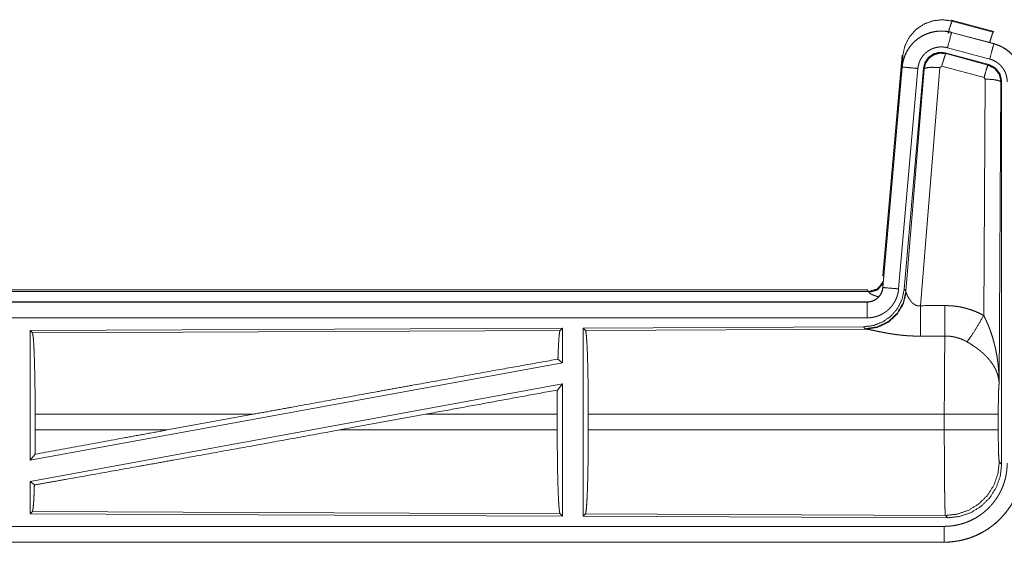
# Model space of a CAD drawing. Units: inches. Extents: x 18 to 154, y 13 to 126.
# Drawn here: x 33 to 36, y 46 to 47 of the extents above; entities that cross this region are included whole.
import ezdxf

# ---------------------------------------------------------------- set-up
doc = ezdxf.new("R2010")
doc.units = ezdxf.units.IN
doc.header["$MEASUREMENT"] = 0
doc.layers.add('1', color=7, linetype='Continuous', true_color=0xffffff)

msp = doc.modelspace()

# ---------------------------------------------------------------- linework, layer by layer
at = {"layer": '1', "color": 18, "linetype": 'Continuous', "lineweight": 18}
for p, q in [((36.2157, 47.3537), (36.2173, 47.3514)), ((36.2157, 47.3537), (36.3493, 47.3179)), ((36.2173, 47.3514), (36.3473, 47.3163)), ((36.2156, 47.3153), (36.2157, 47.3157)), ((36.2156, 47.3153), (36.3492, 47.2795)), ((36.3493, 47.2799), (36.2157, 47.3157)), ((36.3473, 47.3163), (36.3493, 47.3179)), ((36.3363, 47.2313), (36.2027, 47.2671)), ((36.3492, 47.2795), (36.3493, 47.2799)), ((35.9979, 46.5469), (36.0589, 47.2439)), ((36.0468, 47.0678), (36.0609, 47.2411)), ((36.0609, 47.2411), (36.0589, 47.2439)), ((36.1958, 47.2507), (36.1975, 47.2484)), ((36.3332, 47.2139), (36.1958, 47.2507)), ((36.1975, 47.2484), (36.3311, 47.2123)), ((36.0589, 47.2059), (35.9979, 46.5089)), ((35.9983, 46.5088), (36.0593, 47.2059)), ((36.1091, 47.2016), (36.0481, 46.5045)), ((36.0593, 47.2059), (36.0589, 47.2059)), ((36.1268, 47.2024), (36.0656, 46.5032)), ((36.0713, 46.497), (36.1285, 47.2)), ((36.1783, 47.2043), (36.1171, 46.4514)), ((36.1285, 47.2), (36.1268, 47.2024)), ((36.1845, 47.2088), (36.1783, 47.2043)), ((36.3182, 47.1727), (36.1845, 47.2088)), ((36.3311, 47.2123), (36.3332, 47.2139)), ((36.3219, 47.1679), (36.3182, 47.1727)), ((36.3173, 46.4205), (36.3219, 47.1679)), ((36.3718, 47.1592), (36.366, 46.2061)), ((36.374, 47.1608), (36.3718, 47.1592)), ((36.374, 45.9507), (36.374, 47.1608)), ((35.9979, 46.5469), (36.001, 46.5436)), ((30.4167, 46.5013), (35.9482, 46.5013)), ((30.9825, 46.4959), (35.953, 46.4959)), ((35.953, 46.4959), (35.9482, 46.5013)), ((35.954, 46.4934), (35.953, 46.4959)), ((35.9983, 46.5088), (35.9979, 46.5089)), ((36.0656, 46.5032), (36.0713, 46.497)), ((36.0713, 46.497), (36.072, 46.4923)), ((35.9482, 46.4633), (30.4167, 46.4633)), ((31.4566, 46.4628), (35.9482, 46.4628)), ((35.9482, 46.4628), (35.9482, 46.4633)), ((35.9482, 46.4129), (31.4566, 46.4129)), ((34.984, 46.3804), (33.2998, 46.3731)), ((33.2998, 46.3731), (33.3071, 46.3658)), ((33.2998, 46.3731), (33.2998, 45.9627)), ((33.3071, 46.3658), (34.9767, 46.3731)), ((34.984, 46.3804), (34.9767, 46.3731)), ((34.984, 46.3804), (34.984, 46.2707)), ((35.9368, 46.3846), (35.0498, 46.3807)), ((35.0498, 46.3807), (35.0498, 45.7858)), ((35.0498, 46.3807), (35.0571, 46.3734)), ((35.0571, 46.3734), (35.9462, 46.3773)), ((35.9425, 46.3784), (35.9368, 46.3846)), ((35.9462, 46.3773), (35.9425, 46.3784)), ((34.984, 46.2707), (33.2998, 45.9627)), ((34.97, 46.2823), (34.984, 46.2707)), ((34.984, 46.2038), (33.2998, 45.8958)), ((34.9681, 46.1848), (34.984, 46.2038)), ((34.984, 46.2038), (34.984, 45.7861)), ((33.3158, 46.0584), (33.3158, 46.1082)), ((34.0057, 46.1082), (33.3158, 46.1082)), ((34.0057, 46.1082), (33.7336, 46.0584)), ((34.5509, 46.1082), (34.2784, 46.0584)), ((34.9678, 46.1082), (34.5509, 46.1082)), ((34.9678, 46.0584), (34.9678, 46.1082)), ((35.0661, 46.0584), (35.0661, 46.1082)), ((36.1926, 46.1082), (35.0661, 46.1082)), ((36.1926, 46.0584), (36.1926, 46.1082)), ((36.3633, 46.1082), (36.3633, 46.0584)), ((33.3158, 46.0584), (33.7336, 46.0584)), ((34.2784, 46.0584), (34.9678, 46.0584)), ((35.0661, 46.0584), (36.1926, 46.0584)), ((33.2998, 45.9627), (33.3154, 45.9814)), ((36.3666, 45.958), (36.374, 45.9507)), ((33.2998, 45.8958), (33.3134, 45.8845)), ((33.2998, 45.8958), (33.2998, 45.7934)), ((33.3071, 45.8007), (33.2998, 45.7934)), ((34.9767, 45.7934), (33.3071, 45.8007)), ((33.2998, 45.7934), (34.984, 45.7861)), ((34.9767, 45.7934), (34.984, 45.7861)), ((35.0571, 45.7931), (35.0498, 45.7858)), ((35.0498, 45.7858), (36.2033, 45.7808)), ((36.196, 45.7881), (35.0571, 45.7931)), ((36.2033, 45.7808), (36.196, 45.7881)), ((31.4566, 45.7536), (36.192, 45.7536)), ((36.192, 45.7033), (30.4167, 45.7033)), ((36.192, 45.7037), (31.4566, 45.7037)), ((36.192, 45.7037), (36.192, 45.7033))]:
    msp.add_line(p, q, dxfattribs=at)
for points, knots in [([(36.0609, 47.2411), (36.0674, 47.2716), (36.0811, 47.2995), (36.1013, 47.3232), (36.1267, 47.3411), (36.1557, 47.3521), (36.1866, 47.3556), (36.2173, 47.3514)], [0, 0, 0.143275, 0.286336, 0.429196, 0.571901, 0.714546, 0.857206, 1, 1]), ([(36.2044, 47.3118), (36.2102, 47.3318), (36.2148, 47.346), (36.2173, 47.3514)], [0, 0, 0.499988, 0.857195, 1, 1]), ([(36.2157, 47.3157), (36.2024, 47.3185), (36.1888, 47.3199), (36.1752, 47.3197), (36.1617, 47.3181), (36.1484, 47.315), (36.1355, 47.3105), (36.1233, 47.3046), (36.1117, 47.2974), (36.101, 47.289), (36.0913, 47.2795), (36.0826, 47.2689), (36.0752, 47.2575), (36.069, 47.2454), (36.0642, 47.2326), (36.0608, 47.2194), (36.0589, 47.2059)], [0, 0, 0.062529, 0.125038, 0.187548, 0.250054, 0.312546, 0.375031, 0.437513, 0.5, 0.562474, 0.624957, 0.687443, 0.749943, 0.812437, 0.874946, 0.937463, 1, 1]), ([(36.0593, 47.2059), (36.0597, 47.2093), (36.0601, 47.2127), (36.0606, 47.2161), (36.0613, 47.2194), (36.0628, 47.2261), (36.0646, 47.2326), (36.0668, 47.239), (36.0694, 47.2452), (36.0708, 47.2483), (36.0723, 47.2514), (36.0731, 47.2529), (36.0739, 47.2544), (36.0747, 47.2559), (36.0756, 47.2574), (36.0791, 47.2632), (36.083, 47.2687), (36.0871, 47.2741), (36.0916, 47.2792), (36.0939, 47.2817), (36.0963, 47.2841), (36.0975, 47.2853), (36.0988, 47.2864), (36.1, 47.2876), (36.1013, 47.2887), (36.1065, 47.2931), (36.112, 47.2971), (36.1176, 47.3008), (36.1235, 47.3042), (36.1265, 47.3058), (36.1295, 47.3073), (36.1311, 47.3081), (36.1326, 47.3088), (36.1342, 47.3095), (36.1358, 47.3101), (36.1421, 47.3126), (36.1486, 47.3146), (36.1551, 47.3163), (36.1617, 47.3177), (36.1651, 47.3182), (36.1684, 47.3187), (36.1701, 47.3189), (36.1718, 47.319), (36.1735, 47.3192), (36.1752, 47.3193), (36.1821, 47.3196), (36.1888, 47.3195), (36.1956, 47.319), (36.2023, 47.3181), (36.209, 47.3169), (36.2156, 47.3153)], [0, 0, 0.015765, 0.031533, 0.047272, 0.062949, 0.094182, 0.125294, 0.156407, 0.187581, 0.203233, 0.218936, 0.226814, 0.234695, 0.242546, 0.250401, 0.281651, 0.312773, 0.343871, 0.375027, 0.390657, 0.406344, 0.414204, 0.422078, 0.429955, 0.437807, 0.469094, 0.500245, 0.531342, 0.562471, 0.578091, 0.59376, 0.601606, 0.609476, 0.617357, 0.625225, 0.656555, 0.687716, 0.718805, 0.749933, 0.765533, 0.781176, 0.789015, 0.796873, 0.804735, 0.812619, 0.843978, 0.875169, 0.90627, 0.937387, 0.968598, 1, 1]), ([(36.2156, 47.3153), (36.2137, 47.3083), (36.2027, 47.2671)], [0, 0, 0.145326, 1, 1]), ([(36.3362, 47.2834), (36.3412, 47.3003), (36.3451, 47.312), (36.3473, 47.3163)], [0, 0, 0.507361, 0.859556, 1, 1]), ([(36.2027, 47.2671), (36.1987, 47.268), (36.1947, 47.2687), (36.1907, 47.2692), (36.1866, 47.2695), (36.1826, 47.2696), (36.1785, 47.2694), (36.1775, 47.2694), (36.1765, 47.2693), (36.1754, 47.2692), (36.1744, 47.2691), (36.1724, 47.2688), (36.1704, 47.2685), (36.1664, 47.2677), (36.1625, 47.2666), (36.1587, 47.2654), (36.1549, 47.264), (36.153, 47.2631), (36.1511, 47.2623), (36.1493, 47.2614), (36.1475, 47.2604), (36.144, 47.2584), (36.1406, 47.2562), (36.1374, 47.2537), (36.1342, 47.2511), (36.1327, 47.2498), (36.1312, 47.2484), (36.1298, 47.2469), (36.1284, 47.2454), (36.1257, 47.2424), (36.1233, 47.2392), (36.121, 47.2358), (36.1188, 47.2324), (36.1183, 47.2315), (36.1178, 47.2306), (36.1173, 47.2297), (36.1169, 47.2288), (36.116, 47.2269), (36.1151, 47.2251), (36.1136, 47.2213), (36.1123, 47.2175), (36.1112, 47.2136), (36.1103, 47.2097), (36.1099, 47.2077), (36.1096, 47.2056), (36.1093, 47.2036), (36.1091, 47.2016)], [0, 0, 0.031409, 0.06261, 0.093729, 0.124832, 0.15601, 0.187381, 0.195256, 0.203116, 0.210985, 0.218815, 0.234465, 0.250078, 0.281206, 0.312288, 0.343446, 0.374773, 0.390518, 0.406234, 0.421899, 0.437512, 0.46866, 0.499761, 0.5309, 0.562187, 0.577936, 0.59365, 0.609342, 0.624988, 0.656133, 0.687231, 0.718357, 0.749616, 0.757437, 0.76532, 0.773177, 0.781054, 0.796764, 0.812405, 0.843589, 0.874691, 0.905813, 0.93704, 0.952738, 0.968467, 0.984234, 1, 1]), ([(36.3492, 47.2795), (36.3426, 47.2549), (36.3363, 47.2313)], [0, 0, 0.509836, 1, 1]), ([(36.3492, 47.2795), (36.3495, 47.2794), (36.3497, 47.2794), (36.3498, 47.2794), (36.3504, 47.2792), (36.3511, 47.279), (36.3517, 47.2788), (36.3529, 47.2785), (36.3541, 47.2781), (36.3566, 47.2773), (36.359, 47.2765), (36.3637, 47.2747), (36.3684, 47.2727), (36.373, 47.2705), (36.3775, 47.2681), (36.3797, 47.2668), (36.3819, 47.2655), (36.383, 47.2648), (36.3841, 47.2641), (36.3852, 47.2634), (36.3862, 47.2627), (36.3944, 47.2567), (36.4021, 47.2501), (36.4057, 47.2466), (36.4092, 47.2429), (36.4109, 47.241), (36.4126, 47.239), (36.4142, 47.237), (36.4158, 47.235), (36.4217, 47.2267), (36.4268, 47.2179), (36.4291, 47.2134), (36.4312, 47.2088), (36.4322, 47.2064), (36.4331, 47.2041), (36.4336, 47.2029), (36.434, 47.2017), (36.4345, 47.2005), (36.4349, 47.1992), (36.4378, 47.1895), (36.4398, 47.1795), (36.4411, 47.1695), (36.4415, 47.1593)], [0, 0, 0.001987, 0.002961, 0.003954, 0.007889, 0.011815, 0.015761, 0.023616, 0.03147, 0.047136, 0.062783, 0.093997, 0.125208, 0.156425, 0.187708, 0.203398, 0.219119, 0.226995, 0.234886, 0.242732, 0.250588, 0.31307, 0.375255, 0.406373, 0.437586, 0.453249, 0.468935, 0.484692, 0.500428, 0.562966, 0.625165, 0.65627, 0.687447, 0.703076, 0.718766, 0.726612, 0.734468, 0.742359, 0.750236, 0.812842, 0.875055, 0.937306, 1, 1]), ([(36.4419, 47.1593), (36.4402, 47.1796), (36.4353, 47.1994), (36.4271, 47.2181), (36.4161, 47.2353), (36.4024, 47.2504), (36.3864, 47.2631), (36.3685, 47.273), (36.3493, 47.2799)], [0, 0, 0.125033, 0.250034, 0.375027, 0.499995, 0.624996, 0.749975, 0.874989, 1, 1]), ([(36.1958, 47.2507), (36.1768, 47.2524), (36.1583, 47.2474), (36.1427, 47.2365), (36.1318, 47.2209), (36.1268, 47.2024)], [0, 0, 0.20005, 0.400038, 0.599983, 0.799937, 1, 1]), ([(36.1285, 47.2), (36.1334, 47.2184), (36.1444, 47.2341), (36.16, 47.245), (36.1784, 47.25), (36.1975, 47.2484)], [0, 0, 0.200001, 0.400059, 0.600073, 0.800059, 1, 1]), ([(36.1975, 47.2484), (36.195, 47.2429), (36.1903, 47.2288), (36.1845, 47.2088)], [0, 0, 0.142805, 0.500109, 1, 1]), ([(36.3915, 47.1593), (36.3913, 47.1654), (36.3905, 47.1714), (36.3893, 47.1773), (36.3876, 47.1832), (36.3871, 47.1846), (36.3865, 47.1861), (36.386, 47.1875), (36.3854, 47.1889), (36.3841, 47.1917), (36.3827, 47.1944), (36.3796, 47.1996), (36.3761, 47.2046), (36.3752, 47.2058), (36.3742, 47.207), (36.3732, 47.2082), (36.3722, 47.2093), (36.3701, 47.2115), (36.3679, 47.2136), (36.3634, 47.2176), (36.3584, 47.2212), (36.3571, 47.222), (36.3558, 47.2229), (36.3545, 47.2237), (36.3532, 47.2244), (36.3505, 47.2258), (36.3478, 47.2271), (36.3421, 47.2294), (36.3363, 47.2313)], [0, 0, 0.062712, 0.124942, 0.187152, 0.249781, 0.265514, 0.281224, 0.296918, 0.312559, 0.343731, 0.374828, 0.437041, 0.49957, 0.515328, 0.531071, 0.546763, 0.56241, 0.593635, 0.624756, 0.686945, 0.74941, 0.765151, 0.780889, 0.796631, 0.81232, 0.843618, 0.874824, 0.937253, 1, 1]), ([(36.0593, 47.2059), (36.0847, 47.2037), (36.1091, 47.2016)], [0, 0, 0.509846, 1, 1]), ([(36.1285, 47.2), (36.136, 47.2036), (36.1541, 47.2052), (36.1783, 47.2043)], [0, 0, 0.163215, 0.522014, 1, 1]), ([(36.3311, 47.2123), (36.3286, 47.2069), (36.324, 47.1927), (36.3182, 47.1727)], [0, 0, 0.142837, 0.500039, 1, 1]), ([(36.3311, 47.2123), (36.3522, 47.2013), (36.3667, 47.1824), (36.3718, 47.1592)], [0, 0, 0.333265, 0.666622, 1, 1]), ([(36.3739, 47.1608), (36.3688, 47.184), (36.3543, 47.2029), (36.3332, 47.2139)], [0, 0, 0.333361, 0.666659, 1, 1]), ([(36.3718, 47.1592), (36.3646, 47.1634), (36.3464, 47.1666), (36.3219, 47.1679)], [0, 0, 0.163514, 0.522988, 1, 1]), ([(35.953, 46.4959), (35.9812, 46.5047), (35.9996, 46.5278)], [0, 0, 0.499991, 1, 1]), ([(35.954, 46.4934), (35.9806, 46.5011), (35.999, 46.5216)], [0, 0, 0.500722, 1, 1]), ([(36.0656, 46.5032), (36.059, 46.4719), (36.0449, 46.4433), (36.0242, 46.4189), (35.9982, 46.4003), (35.9685, 46.3887), (35.9368, 46.3846)], [0, 0, 0.166699, 0.333351, 0.499999, 0.666629, 0.833299, 1, 1]), ([(36.0713, 46.497), (36.0624, 46.4598), (36.043, 46.4268), (36.0148, 46.4009), (35.9803, 46.3842), (35.9425, 46.3784)], [0, 0, 0.199965, 0.399978, 0.60002, 0.800027, 1, 1]), ([(36.072, 46.4923), (36.0624, 46.4561), (36.043, 46.4242), (36.0156, 46.3992), (35.9825, 46.3831), (35.9462, 46.3773)], [0, 0, 0.201776, 0.402986, 0.603137, 0.802071, 1, 1]), ([(35.9979, 46.5089), (35.9963, 46.4998), (35.993, 46.4911), (35.9881, 46.4832), (35.9819, 46.4764), (35.9745, 46.4708), (35.9663, 46.4667), (35.9574, 46.4641), (35.9482, 46.4633)], [0, 0, 0.125027, 0.250007, 0.375033, 0.500002, 0.624955, 0.749994, 0.874966, 1, 1]), ([(35.9482, 46.4628), (35.9493, 46.4629), (35.9505, 46.4629), (35.9517, 46.463), (35.9529, 46.4631), (35.9552, 46.4633), (35.9575, 46.4637), (35.962, 46.4648), (35.9664, 46.4663), (35.9686, 46.4672), (35.9707, 46.4682), (35.9718, 46.4687), (35.9728, 46.4693), (35.9738, 46.4699), (35.9748, 46.4705), (35.9786, 46.4731), (35.9822, 46.4761), (35.9831, 46.4769), (35.9839, 46.4777), (35.9847, 46.4785), (35.9855, 46.4794), (35.987, 46.4812), (35.9885, 46.483), (35.9911, 46.4869), (35.9933, 46.4909), (35.9938, 46.492), (35.9943, 46.4931), (35.9948, 46.4942), (35.9952, 46.4952), (35.996, 46.4974), (35.9967, 46.4997), (35.9977, 46.5042), (35.9983, 46.5088)], [0, 0, 0.015727, 0.031464, 0.047217, 0.06295, 0.094404, 0.125794, 0.188105, 0.250304, 0.281532, 0.312905, 0.328648, 0.34436, 0.360014, 0.375613, 0.437831, 0.50009, 0.515746, 0.531456, 0.547168, 0.56292, 0.59421, 0.625391, 0.68757, 0.749985, 0.76571, 0.781483, 0.79718, 0.812825, 0.844033, 0.875178, 0.937367, 1, 1]), ([(36.0481, 46.5045), (36.0476, 46.4998), (36.0469, 46.4952), (36.0459, 46.4907), (36.0448, 46.4862), (36.0435, 46.4818), (36.0419, 46.4774), (36.041, 46.4752), (36.0401, 46.4731), (36.0397, 46.472), (36.0392, 46.471), (36.0387, 46.4699), (36.0382, 46.4688), (36.036, 46.4647), (36.0337, 46.4607), (36.0312, 46.4568), (36.0285, 46.4531), (36.0256, 46.4494), (36.0225, 46.4459), (36.021, 46.4442), (36.0193, 46.4425), (36.0177, 46.4408), (36.016, 46.4392), (36.0125, 46.4362), (36.0089, 46.4333), (36.0051, 46.4306), (36.0012, 46.4281), (35.9992, 46.4269), (35.9972, 46.4257), (35.9962, 46.4251), (35.9952, 46.4246), (35.9941, 46.424), (35.9931, 46.4235), (35.9889, 46.4215), (35.9846, 46.4197), (35.9802, 46.4181), (35.9758, 46.4168), (35.9713, 46.4156), (35.9668, 46.4146), (35.9645, 46.4142), (35.9622, 46.4139), (35.9598, 46.4136), (35.9575, 46.4133), (35.9528, 46.413), (35.9482, 46.4129)], [0, 0, 0.031419, 0.06266, 0.093783, 0.124878, 0.155986, 0.187179, 0.202837, 0.218555, 0.226425, 0.234283, 0.242168, 0.250021, 0.281281, 0.312432, 0.343524, 0.37461, 0.405788, 0.437089, 0.452811, 0.468569, 0.484249, 0.49989, 0.531069, 0.56216, 0.593247, 0.624379, 0.639991, 0.655636, 0.663476, 0.671332, 0.679196, 0.687079, 0.718459, 0.74968, 0.780781, 0.811863, 0.842965, 0.874197, 0.889853, 0.905579, 0.921324, 0.937067, 0.968524, 1, 1]), ([(35.9837, 46.4795), (35.9808, 46.4803), (35.9792, 46.4808), (35.9776, 46.4813), (35.9747, 46.4823), (35.9719, 46.4833), (35.9693, 46.4843), (35.9669, 46.4853), (35.9646, 46.4863), (35.9626, 46.4872), (35.9621, 46.4874), (35.9616, 46.4877), (35.9612, 46.4879), (35.9607, 46.4881), (35.9599, 46.4886), (35.9591, 46.489), (35.9577, 46.4899), (35.9565, 46.4907), (35.9555, 46.4914), (35.9548, 46.4922), (35.9543, 46.4928), (35.954, 46.4934)], [0, 0, 0.092018, 0.142115, 0.191058, 0.284921, 0.373669, 0.457302, 0.535728, 0.60895, 0.676881, 0.69294, 0.708778, 0.724222, 0.739318, 0.768201, 0.795443, 0.845072, 0.888188, 0.924964, 0.955543, 0.980216, 1, 1]), ([(35.9983, 46.5088), (36.0237, 46.5066), (36.0481, 46.5045)], [0, 0, 0.509843, 1, 1]), ([(36.072, 46.4923), (36.0724, 46.4911), (36.0729, 46.4898), (36.0731, 46.4892), (36.0734, 46.4885), (36.0737, 46.4878), (36.074, 46.4871), (36.0753, 46.4842), (36.0769, 46.4811), (36.0778, 46.4795), (36.0787, 46.4779), (36.0791, 46.4771), (36.0796, 46.4763), (36.0801, 46.4754), (36.0806, 46.4746), (36.0828, 46.4712), (36.0852, 46.4679), (36.0865, 46.4662), (36.0878, 46.4646), (36.0885, 46.4637), (36.0893, 46.4629), (36.09, 46.4621), (36.0908, 46.4613), (36.0924, 46.4597), (36.0941, 46.4582), (36.0959, 46.4568), (36.0978, 46.4554), (36.0998, 46.4541), (36.102, 46.453), (36.1026, 46.4528), (36.1032, 46.4525), (36.1037, 46.4523), (36.1043, 46.4521), (36.1055, 46.4517), (36.1067, 46.4514), (36.108, 46.4512), (36.1092, 46.451), (36.1105, 46.4508), (36.1118, 46.4508), (36.1145, 46.4509), (36.117, 46.4514)], [0, 0, 0.018797, 0.039154, 0.049825, 0.060881, 0.072177, 0.083752, 0.132545, 0.184937, 0.212325, 0.240482, 0.254805, 0.26933, 0.284024, 0.298904, 0.359536, 0.422138, 0.45409, 0.48664, 0.503072, 0.519694, 0.536479, 0.553359, 0.587426, 0.621963, 0.656997, 0.692752, 0.729191, 0.766227, 0.775649, 0.785109, 0.794541, 0.803997, 0.822936, 0.841992, 0.861256, 0.880738, 0.900537, 0.920411, 0.960043, 1, 1]), ([(35.9482, 46.4628), (35.9482, 46.4374), (35.9482, 46.4129)], [0, 0, 0.509804, 1, 1]), ([(36.117, 46.4514), (36.1173, 46.4115), (36.1176, 46.3551)], [0, 0, 0.413975, 1, 1]), ([(36.1941, 46.4518), (36.2103, 46.4513), (36.2263, 46.4499), (36.2303, 46.4494), (36.2343, 46.4488), (36.2383, 46.4481), (36.2423, 46.4474), (36.2502, 46.4458), (36.258, 46.4439), (36.2733, 46.4395), (36.2883, 46.4341), (36.303, 46.4278), (36.3173, 46.4205)], [0, 0, 0.125775, 0.251361, 0.282787, 0.314233, 0.345731, 0.377187, 0.439844, 0.502268, 0.626571, 0.750641, 0.874945, 1, 1]), ([(36.1941, 46.4518), (36.1945, 46.3786), (36.1947, 46.3555)], [0, 0, 0.759597, 1, 1]), ([(36.2644, 46.3371), (36.2785, 46.3566), (36.2968, 46.3854), (36.3173, 46.4205)], [0, 0, 0.243143, 0.588728, 1, 1]), ([(36.3173, 46.4205), (36.3203, 46.4144), (36.3233, 46.4081), (36.3262, 46.4018), (36.329, 46.3955), (36.3317, 46.3891), (36.3342, 46.3826), (36.3355, 46.3794), (36.3367, 46.3761), (36.3379, 46.3728), (36.3391, 46.3696), (36.3436, 46.3563), (36.3476, 46.343), (36.3494, 46.3363), (36.3512, 46.3296), (36.3528, 46.3228), (36.3544, 46.3161), (36.3572, 46.3025), (36.3596, 46.2888), (36.3606, 46.282), (36.3615, 46.2751), (36.3624, 46.2683), (36.3632, 46.2614), (36.3644, 46.2476), (36.3653, 46.2338), (36.3656, 46.2269), (36.3658, 46.2199), (36.3659, 46.2165), (36.3659, 46.213), (36.3659, 46.2113), (36.366, 46.2095), (36.366, 46.2078), (36.366, 46.2061)], [0, 0, 0.03111, 0.062257, 0.093438, 0.124653, 0.155925, 0.187241, 0.202926, 0.218616, 0.234333, 0.250038, 0.312804, 0.37547, 0.406787, 0.438106, 0.469427, 0.500726, 0.563205, 0.625589, 0.656767, 0.687953, 0.719145, 0.750344, 0.812719, 0.875117, 0.906322, 0.937541, 0.953147, 0.968766, 0.976582, 0.984383, 0.992199, 1, 1]), ([(33.3071, 46.3658), (33.3086, 46.3605), (33.3101, 46.3479), (33.3115, 46.3284), (33.3127, 46.3024), (33.3138, 46.2708), (33.3146, 46.2345), (33.3153, 46.1945), (33.3157, 46.1519), (33.3158, 46.1082)], [0, 0, 0.021234, 0.070381, 0.146389, 0.247124, 0.369686, 0.51052, 0.665576, 0.830319, 1, 1]), ([(34.9767, 46.3731), (34.9752, 46.368), (34.9737, 46.356), (34.9724, 46.3374), (34.9711, 46.3126), (34.97, 46.2823)], [0, 0, 0.057888, 0.190644, 0.395755, 0.667931, 1, 1]), ([(35.0571, 46.3734), (35.0587, 46.368), (35.0602, 46.355), (35.0616, 46.3349), (35.0629, 46.3082), (35.064, 46.2756), (35.0649, 46.2382), (35.0655, 46.197), (35.0659, 46.1532), (35.0661, 46.1082)], [0, 0, 0.021247, 0.070398, 0.146405, 0.247123, 0.369689, 0.510528, 0.665569, 0.830325, 1, 1]), ([(36.1176, 46.3551), (36.1043, 46.3552), (36.0911, 46.3556), (36.0845, 46.3559), (36.0779, 46.3563), (36.0714, 46.3568), (36.0649, 46.3574), (36.0521, 46.3587), (36.0396, 46.3602), (36.0334, 46.3611), (36.0273, 46.362), (36.0243, 46.3624), (36.0213, 46.3629), (36.0184, 46.3634), (36.0154, 46.3639), (36.0097, 46.3649), (36.004, 46.3659), (35.9985, 46.367), (35.9932, 46.368), (35.988, 46.3691), (35.9817, 46.3703), (35.9805, 46.3706), (35.9792, 46.3709), (35.978, 46.3711), (35.9757, 46.3716), (35.969, 46.373), (35.9648, 46.3739), (35.9609, 46.3747), (35.9573, 46.3754), (35.9556, 46.3758), (35.954, 46.3761), (35.9525, 46.3763), (35.9517, 46.3765), (35.951, 46.3766), (35.9484, 46.377), (35.9462, 46.3773)], [0, 0, 0.076891, 0.153273, 0.191285, 0.22919, 0.266995, 0.304663, 0.379099, 0.451972, 0.487833, 0.52327, 0.540846, 0.558319, 0.575671, 0.592863, 0.626707, 0.659775, 0.692062, 0.72354, 0.754188, 0.791251, 0.79849, 0.805667, 0.812755, 0.826674, 0.866281, 0.890787, 0.913721, 0.934971, 0.94493, 0.95444, 0.963461, 0.967777, 0.971973, 0.987244, 1, 1]), ([(36.1926, 46.1082), (36.1926, 46.1131), (36.1926, 46.1204), (36.1926, 46.1229), (36.1926, 46.1254), (36.1926, 46.1376), (36.1927, 46.1663), (36.1928, 46.1851), (36.1928, 46.2036), (36.1929, 46.2127), (36.1929, 46.2217), (36.1931, 46.2391), (36.1932, 46.2557), (36.1933, 46.2716), (36.1935, 46.2867), (36.1936, 46.294), (36.1936, 46.2975), (36.1938, 46.3077), (36.1938, 46.3141), (36.194, 46.3261), (36.1943, 46.3371), (36.1944, 46.3421), (36.1944, 46.3433), (36.1944, 46.3445), (36.1944, 46.3457), (36.1946, 46.3513), (36.1947, 46.3555)], [0, 0, 0.019888, 0.0497, 0.059638, 0.069562, 0.118933, 0.235313, 0.311285, 0.385968, 0.422809, 0.459124, 0.529438, 0.596699, 0.660919, 0.722087, 0.751441, 0.765697, 0.806792, 0.832791, 0.881458, 0.925677, 0.94611, 0.951034, 0.955892, 0.960684, 0.983369, 1, 1]), ([(36.2644, 46.3371), (36.2564, 46.3414), (36.2481, 46.3451), (36.2397, 46.3482), (36.231, 46.3509), (36.2266, 46.352), (36.2221, 46.3529), (36.2199, 46.3533), (36.2176, 46.3537), (36.2153, 46.3541), (36.213, 46.3544), (36.2039, 46.3552), (36.1947, 46.3555)], [0, 0, 0.124744, 0.248789, 0.372624, 0.496868, 0.559293, 0.622027, 0.653577, 0.685122, 0.716626, 0.748104, 0.873944, 1, 1]), ([(36.366, 46.2061), (36.3659, 46.2071), (36.3659, 46.2081), (36.3658, 46.2092), (36.3657, 46.2102), (36.3656, 46.2123), (36.3653, 46.2144), (36.3647, 46.2187), (36.364, 46.223), (36.3618, 46.2317), (36.3589, 46.2406), (36.358, 46.2428), (36.3571, 46.245), (36.3561, 46.2473), (36.3551, 46.2495), (36.3528, 46.2539), (36.3504, 46.2583), (36.3449, 46.2671), (36.3386, 46.2758), (36.3378, 46.2769), (36.3369, 46.278), (36.336, 46.2791), (36.3351, 46.2802), (36.3333, 46.2823), (36.3314, 46.2844), (36.3276, 46.2887), (36.3236, 46.2928), (36.3194, 46.2969), (36.3151, 46.3009), (36.3128, 46.3029), (36.3105, 46.3049), (36.3082, 46.3069), (36.3058, 46.3089), (36.301, 46.3127), (36.296, 46.3165), (36.2935, 46.3184), (36.2909, 46.3202), (36.2883, 46.322), (36.2857, 46.3238), (36.2805, 46.3273), (36.2752, 46.3306), (36.2699, 46.3339), (36.2644, 46.3371)], [0, 0, 0.005952, 0.011945, 0.01796, 0.024016, 0.036162, 0.048424, 0.073267, 0.098537, 0.150447, 0.204514, 0.218404, 0.232365, 0.246427, 0.260597, 0.289243, 0.318356, 0.378168, 0.440506, 0.448494, 0.45654, 0.464593, 0.472681, 0.488918, 0.505243, 0.53817, 0.571546, 0.605398, 0.639752, 0.657132, 0.674659, 0.692322, 0.710125, 0.745919, 0.781989, 0.800149, 0.818338, 0.836521, 0.854685, 0.891019, 0.927341, 0.963673, 1, 1]), ([(34.0057, 46.1082), (34.1346, 46.1317), (34.3905, 46.1782), (34.5152, 46.2008), (34.7534, 46.2437), (34.97, 46.2823)], [0, 0, 0.133795, 0.399132, 0.528516, 0.775459, 1, 1]), ([(36.366, 46.2061), (36.3651, 46.1966), (36.3643, 46.1807), (36.3637, 46.1597), (36.3634, 46.1349), (36.3632, 46.1082)], [0, 0, 0.097067, 0.258989, 0.474198, 0.727294, 1, 1]), ([(34.9681, 46.1848), (34.9678, 46.1469), (34.9678, 46.1082)], [0, 0, 0.494591, 1, 1]), ([(36.3632, 46.1082), (36.3579, 46.1082), (36.3239, 46.1082), (36.2651, 46.1082), (36.1926, 46.1082)], [0, 0, 0.031591, 0.230485, 0.575181, 1, 1]), ([(33.3134, 45.8845), (33.416, 45.9027), (33.6415, 45.943), (33.7626, 45.9648), (34.0164, 46.0106), (34.2784, 46.0584)], [0, 0, 0.106226, 0.339909, 0.465399, 0.728395, 1, 1]), ([(33.3154, 45.9814), (33.5914, 46.0323), (33.7336, 46.0584)], [0, 0, 0.660109, 1, 1]), ([(33.3158, 46.0584), (33.3157, 46.0194), (33.3154, 45.9814)], [0, 0, 0.505767, 1, 1]), ([(34.9678, 46.0584), (34.9679, 46.0133), (34.9683, 45.9696), (34.9689, 45.9285), (34.9698, 45.8911), (34.9709, 45.8586), (34.9722, 45.8319), (34.9736, 45.8118), (34.9751, 45.7988), (34.9767, 45.7934)], [0, 0, 0.169643, 0.33436, 0.489387, 0.630217, 0.752761, 0.853503, 0.929525, 0.978716, 1, 1]), ([(35.0661, 46.0584), (35.0659, 46.0133), (35.0655, 45.9695), (35.0649, 45.9283), (35.064, 45.8909), (35.0629, 45.8583), (35.0616, 45.8316), (35.0602, 45.8115), (35.0587, 45.7985), (35.0571, 45.7931)], [0, 0, 0.169677, 0.334423, 0.489466, 0.630318, 0.752874, 0.853605, 0.929613, 0.978765, 1, 1]), ([(36.196, 45.7881), (36.1958, 45.7889), (36.1957, 45.7903), (36.1955, 45.7923), (36.1953, 45.7949), (36.1953, 45.7957), (36.1952, 45.7965), (36.1952, 45.7973), (36.1951, 45.8), (36.195, 45.802), (36.1948, 45.8064), (36.1947, 45.8114), (36.1945, 45.817), (36.1944, 45.8231), (36.1943, 45.8263), (36.1942, 45.8297), (36.1942, 45.8333), (36.1941, 45.8351), (36.194, 45.8447), (36.1938, 45.8529), (36.1937, 45.8615), (36.1936, 45.8706), (36.1935, 45.8801), (36.1933, 45.8926), (36.1933, 45.8979), (36.1932, 45.9058), (36.1931, 45.9222), (36.1929, 45.9451), (36.1928, 45.9631), (36.1928, 45.9723), (36.1928, 45.9785), (36.1927, 45.9942), (36.1926, 46.0195), (36.1926, 46.0453), (36.1926, 46.0584)], [0, 0, 0.002922, 0.008126, 0.015617, 0.025403, 0.028213, 0.031155, 0.034241, 0.044294, 0.05167, 0.067986, 0.086407, 0.10691, 0.12952, 0.141625, 0.15426, 0.167425, 0.174182, 0.209567, 0.239785, 0.271676, 0.30524, 0.34049, 0.386963, 0.406231, 0.435676, 0.496382, 0.581088, 0.647429, 0.681521, 0.704534, 0.762481, 0.856398, 0.951759, 1, 1]), ([(36.3632, 46.0584), (36.3579, 46.0584), (36.3239, 46.0584), (36.2651, 46.0584), (36.1926, 46.0584)], [0, 0, 0.031591, 0.230485, 0.575181, 1, 1]), ([(36.3632, 46.0584), (36.3634, 46.028), (36.3639, 46.0005), (36.3646, 45.9784), (36.3656, 45.9638), (36.3666, 45.958)], [0, 0, 0.302113, 0.575952, 0.79601, 0.941748, 1, 1]), ([(36.3666, 45.958), (36.3623, 45.9201), (36.3497, 45.8841), (36.3293, 45.8519), (36.3023, 45.825), (36.2699, 45.8048), (36.2339, 45.7923), (36.196, 45.7881)], [0, 0, 0.142825, 0.285683, 0.428559, 0.571444, 0.714323, 0.857184, 1, 1]), ([(36.4415, 45.9531), (36.4415, 45.9523), (36.4415, 45.9519), (36.4415, 45.9516), (36.4415, 45.9508), (36.4415, 45.95), (36.4414, 45.9485), (36.4414, 45.9469), (36.4413, 45.9439), (36.4412, 45.9408), (36.4408, 45.9346), (36.4403, 45.9285), (36.4388, 45.9163), (36.4367, 45.9042), (36.4354, 45.8982), (36.4339, 45.8922), (36.4324, 45.8863), (36.4307, 45.8804), (36.4268, 45.8688), (36.4224, 45.8574), (36.4175, 45.8463), (36.412, 45.8354), (36.409, 45.83), (36.4059, 45.8247), (36.4043, 45.8221), (36.4027, 45.8195), (36.401, 45.8169), (36.3993, 45.8143), (36.3923, 45.8043), (36.3847, 45.7947), (36.3768, 45.7855), (36.3684, 45.7766), (36.3595, 45.7682), (36.3502, 45.7602), (36.3478, 45.7583), (36.3454, 45.7563), (36.343, 45.7545), (36.3405, 45.7526), (36.3355, 45.749), (36.3305, 45.7456), (36.3202, 45.7391), (36.3096, 45.7331), (36.2987, 45.7276), (36.2875, 45.7226), (36.2818, 45.7204), (36.276, 45.7182), (36.2731, 45.7172), (36.2702, 45.7162), (36.2673, 45.7153), (36.2643, 45.7144), (36.2525, 45.7111), (36.2406, 45.7084), (36.2286, 45.7064), (36.2165, 45.7049), (36.2043, 45.704), (36.192, 45.7037)], [0, 0, 0.001969, 0.002958, 0.003938, 0.005907, 0.007876, 0.011815, 0.015746, 0.023601, 0.031451, 0.047142, 0.062811, 0.094154, 0.125551, 0.14129, 0.157022, 0.172699, 0.188327, 0.219486, 0.250573, 0.281663, 0.312841, 0.328481, 0.344178, 0.352045, 0.359917, 0.367787, 0.375636, 0.406911, 0.438055, 0.469138, 0.500237, 0.53143, 0.562781, 0.570656, 0.578529, 0.586384, 0.594231, 0.609876, 0.625486, 0.656622, 0.687702, 0.718801, 0.750005, 0.765672, 0.781384, 0.789265, 0.797128, 0.804984, 0.81282, 0.844055, 0.875182, 0.906263, 0.937378, 0.968594, 1, 1]), ([(36.192, 45.7536), (36.2019, 45.7539), (36.2116, 45.7546), (36.2213, 45.7558), (36.2309, 45.7575), (36.2404, 45.7596), (36.2499, 45.7622), (36.2522, 45.7629), (36.2545, 45.7637), (36.2569, 45.7645), (36.2592, 45.7653), (36.2638, 45.767), (36.2684, 45.7688), (36.2773, 45.7728), (36.286, 45.7771), (36.2945, 45.7819), (36.3028, 45.7871), (36.3068, 45.7899), (36.3108, 45.7928), (36.3127, 45.7943), (36.3147, 45.7958), (36.3166, 45.7973), (36.3185, 45.7988), (36.326, 45.8053), (36.3331, 45.812), (36.3398, 45.819), (36.3461, 45.8264), (36.3522, 45.8341), (36.3578, 45.8421), (36.3592, 45.8442), (36.3605, 45.8462), (36.3618, 45.8483), (36.3631, 45.8504), (36.3656, 45.8547), (36.3679, 45.859), (36.3723, 45.8677), (36.3763, 45.8766), (36.3798, 45.8857), (36.3829, 45.8949), (36.3842, 45.8996), (36.3855, 45.9044), (36.3866, 45.9092), (36.3877, 45.914), (36.3893, 45.9237), (36.3905, 45.9335), (36.3913, 45.9433), (36.3915, 45.9531)], [0, 0, 0.031407, 0.062629, 0.09374, 0.124823, 0.155944, 0.187179, 0.19502, 0.202869, 0.210737, 0.21861, 0.234337, 0.249999, 0.2812, 0.312302, 0.34338, 0.374512, 0.390125, 0.405768, 0.413612, 0.421465, 0.429343, 0.437217, 0.468578, 0.499766, 0.530865, 0.56195, 0.593094, 0.624369, 0.632218, 0.640083, 0.647962, 0.655832, 0.671527, 0.68716, 0.718337, 0.74943, 0.780518, 0.811677, 0.827304, 0.842984, 0.858716, 0.874457, 0.905851, 0.937194, 0.968552, 1, 1]), ([(36.192, 45.7033), (36.2165, 45.7045), (36.2408, 45.7081), (36.2646, 45.714), (36.2877, 45.7223), (36.3098, 45.7327), (36.3309, 45.7453), (36.3506, 45.76), (36.3687, 45.7764), (36.3852, 45.7946), (36.3998, 45.8143), (36.4124, 45.8353), (36.4229, 45.8575), (36.4311, 45.8806), (36.4371, 45.9043), (36.4407, 45.9286), (36.4419, 45.9531)], [0, 0, 0.06252, 0.125036, 0.187536, 0.250037, 0.312532, 0.375026, 0.437512, 0.500001, 0.562485, 0.624971, 0.687469, 0.74996, 0.812456, 0.874965, 0.937479, 1, 1]), ([(36.2033, 45.7808), (36.2412, 45.7849), (36.2773, 45.7974), (36.3097, 45.8175), (36.3367, 45.8445), (36.357, 45.8767), (36.3697, 45.9127), (36.3739, 45.9507)], [0, 0, 0.142894, 0.28576, 0.428585, 0.571416, 0.714247, 0.85711, 1, 1]), ([(33.3134, 45.8845), (33.3124, 45.8565), (33.3112, 45.8336), (33.3099, 45.8164), (33.3085, 45.8054), (33.3071, 45.8007)], [0, 0, 0.332561, 0.604601, 0.809355, 0.941935, 1, 1]), ([(36.192, 45.7037), (36.192, 45.7109), (36.192, 45.7536)], [0, 0, 0.145342, 1, 1])]:
    msp.add_open_spline(points, degree=1, knots=knots, dxfattribs=at)
for points in [[(36.117, 46.4514), (36.1941, 46.4518)], [(36.1947, 46.3555), (36.1176, 46.3551)], [(34.5509, 46.1082), (34.9681, 46.1848)]]:
    msp.add_open_spline(points, degree=1, dxfattribs=at)

doc.saveas('drawing.dxf')
